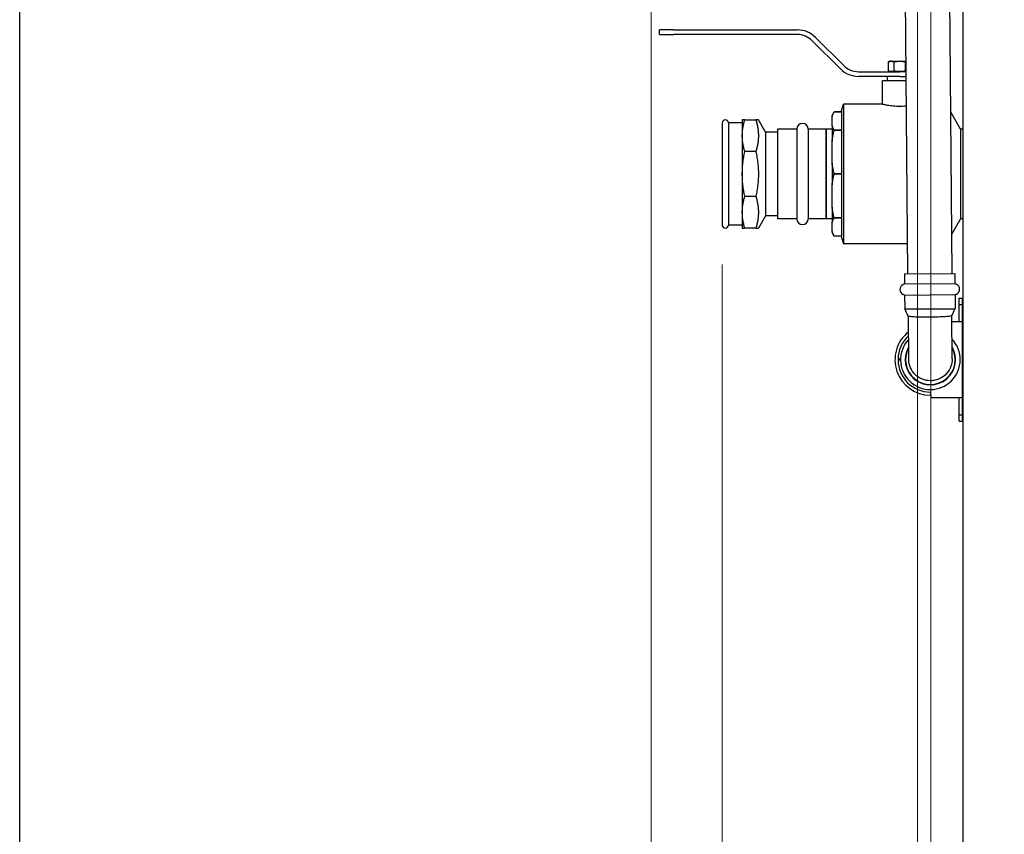
# Model space of a CAD drawing. Units: inches. Extents: x 8 to 441, y 8 to 282.
# Drawn here: x 8 to 33, y 111 to 131 of the extents above; entities that cross this region are included whole.
import ezdxf

# ---------------------------------------------------------------- set-up
doc = ezdxf.new("R2010")
doc.units = ezdxf.units.IN
doc.header["$LTSCALE"] = 26.315789
doc.header["$MEASUREMENT"] = 0
doc.layers.add('Dimension (ANSI)', color=7, linetype='Continuous', lineweight=13)
doc.layers.add('Visible (ANSI)', color=7, linetype='Continuous', lineweight=25)
doc.styles.add('Dim Text', font='swiss.ttf')
doc.dimstyles.new('Default - Fraction (ANSI)', dxfattribs={"dimscale": 26.315789, "dimtxt": 0.1, "dimasz": 0.075, "dimexe": 0.038, "dimexo": 0.038, "dimgap": 0.075, "dimtad": 0, "dimtih": 1, "dimtoh": 1, "dimrnd": 1e-08, "dimzin": 0, "dimdsep": 46, "dimtxsty": 'Dim Text', "dimblk": 'Filled-1', "dimcen": 0.09, "dimdle": 0.393701, "dimclrd": 256, "dimclre": 256, "dimclrt": 256, "dimadec": 0, "dimazin": 3, "dimtfac": 1.2, "dimtofl": 0, "dimtmove": 0, "dimatfit": 3, "dimldrblk": 'Filled-1', "dimfxl": 1, "dimtolj": 1, "dimtzin": 12, "dimlwd": -1, "dimlwe": -1, "dimarcsym": 0})

# ---------------------------------------------------------------- blocks, each defined once
blk = doc.blocks.new('Filled-1')
at = {"color": 0}
for p, q in [((0, 0), (-1, 0.167)), ((-1, 0.167), (-1, -0.167)), ((-1, 0), (0, 0)), ((-1, -0.167), (0, 0))]:
    blk.add_line(p, q, dxfattribs=at)
at = {"color": 0, "flags": 128}
blk.add_lwpolyline([(-1, -0.167), (0, 0), (-1, 0.167), (-1, -0.167)], dxfattribs=at)
at = {"color": 0}
blk.add_solid([(-1, -0.167), (0, 0), (-1, 0.167), (-1, -0.167)], dxfattribs=at)
blk = doc.blocks.new('*D14')
at = {"layer": 'Defpoints', "color": 0, "transparency": 16777216}
for p in [(25.892, 126.112), (24.091, 71.109), (24.091, 42.985)]:
    blk.add_point(p, dxfattribs=at)
at = {"layer": 'Dimension (ANSI)', "transparency": 16777216}
for p, q in [((25.892, 125.112), (25.892, 41.985)), ((24.091, 70.109), (24.091, 41.985)), ((22.117, 42.985), (20.144, 42.985)), ((27.866, 42.985), (37.31, 42.985))]:
    blk.add_line(p, q, dxfattribs=at)
at = {"layer": 'Dimension (ANSI)', "transparency": 16777216, "xscale": 1.97368428895348, "yscale": 1.97368428895348, "zscale": 1.97368428895348}
blk.add_blockref('Filled-1', (24.091, 42.985), dxfattribs=at)
at = {"layer": 'Dimension (ANSI)', "transparency": 16777216, "xscale": 1.97368428895348, "yscale": 1.97368428895348, "zscale": 1.97368428895348, "rotation": 180}
blk.add_blockref('Filled-1', (25.892, 42.985), dxfattribs=at)
at = {"layer": 'Dimension (ANSI)', "transparency": 16777216, "insert": (59.475, 42.985), "char_height": 2.63158, "attachment_point": 5, "style": 'Dim Text'}
blk.add_mtext('\\A1;\\fSwis721 BT|b0|i0;\\H2.6316;1.8 TEMPERED RETURN', dxfattribs=at)
blk = doc.blocks.new('*D15')
at = {"layer": 'Defpoints', "color": 0, "transparency": 16777216}
for p in [(24.091, 167.769), (23.667, 157.408), (24.091, 76.376)]:
    blk.add_point(p, dxfattribs=at)
at = {"layer": 'Dimension (ANSI)', "transparency": 16777216}
for p, q in [((23.667, 158.408), (23.667, 168.769)), ((24.091, 77.376), (24.091, 168.769)), ((21.694, 167.769), (19.72, 167.769)), ((26.065, 167.769), (31.21, 167.769))]:
    blk.add_line(p, q, dxfattribs=at)
at = {"layer": 'Dimension (ANSI)', "transparency": 16777216, "xscale": 1.97368428895348, "yscale": 1.97368428895348, "zscale": 1.97368428895348}
blk.add_blockref('Filled-1', (23.667, 167.769), dxfattribs=at)
at = {"layer": 'Dimension (ANSI)', "transparency": 16777216, "xscale": 1.97368428895348, "yscale": 1.97368428895348, "zscale": 1.97368428895348, "rotation": 180}
blk.add_blockref('Filled-1', (24.091, 167.769), dxfattribs=at)
at = {"layer": 'Dimension (ANSI)', "transparency": 16777216, "insert": (46.587, 167.769), "char_height": 2.63158, "attachment_point": 5, "style": 'Dim Text'}
blk.add_mtext('\\A1;\\fSwis721 BT|b0|i0;\\H2.6316;0.4 COLD INLET', dxfattribs=at)

msp = doc.modelspace()

# ---------------------------------------------------------------- linework, layer by layer
msp.add_line((8.054, 7.895), (8.054, 281.478))
at = {"layer": 'Dimension (ANSI)'}
for p, q in [((30.853, 154.95), (30.853, 50.928)), ((31.19, 145.226), (31.19, 59.227))]:
    msp.add_line(p, q, dxfattribs=at)
at = {"layer": 'Visible (ANSI)'}
for p, q in [((30.31, 158.035), (30.599, 124.873)), ((31.435, 158.045), (31.724, 124.882)), ((32.009, 77.298), (32.009, 146.534)), ((24.653, 131.072), (24.299, 131.072)), ((24.299, 130.954), (24.299, 131.072)), ((24.653, 131.072), (27.803, 131.072)), ((24.299, 130.954), (24.653, 130.954)), ((27.803, 130.954), (24.653, 130.954)), ((28.896, 130.081), (28.179, 130.798)), ((28.262, 130.882), (28.979, 130.165)), ((30.185, 130.282), (30.552, 130.282)), ((30.113, 130.034), (30.113, 130.257)), ((30.257, 130.034), (30.257, 130.257)), ((30.545, 130.034), (30.545, 130.257)), ((29.355, 130.009), (30.401, 130.009)), ((30.401, 129.891), (29.355, 129.891)), ((30.556, 129.781), (29.964, 129.781)), ((29.964, 129.182), (29.964, 129.781)), ((30.089, 129.781), (30.089, 129.891)), ((30.554, 130.009), (30.401, 130.009)), ((30.401, 129.891), (30.555, 129.891)), ((28.921, 129.025), (28.978, 129.182)), ((28.921, 129.025), (28.921, 125.797)), ((28.978, 129.182), (28.978, 125.639)), ((29.964, 129.182), (28.978, 129.182)), ((26.47, 128.789), (26.404, 128.789)), ((26.404, 128.789), (26.404, 126.033)), ((26.404, 128.789), (26.404, 128.789)), ((26.47, 128.789), (26.747, 128.789)), ((26.813, 128.789), (26.747, 128.789)), ((26.995, 128.473), (26.813, 128.789)), ((28.685, 128.899), (28.736, 128.987)), ((28.685, 128.899), (28.685, 128.873)), ((28.685, 128.64), (28.685, 128.873)), ((28.736, 128.987), (28.921, 128.987)), ((28.921, 128.987), (28.736, 128.987)), ((31.947, 128.552), (31.688, 128.999)), ((25.892, 128.71), (25.892, 126.112)), ((26.05, 128.71), (26.05, 126.112)), ((26.404, 128.71), (26.05, 128.71)), ((27.299, 128.552), (27.299, 126.27)), ((27.787, 128.552), (27.299, 128.552)), ((27.787, 128.552), (27.787, 126.27)), ((28.078, 128.552), (28.078, 126.27)), ((28.531, 128.552), (28.078, 128.552)), ((28.531, 126.27), (28.531, 128.552)), ((28.531, 128.552), (28.531, 126.27)), ((28.685, 128.552), (28.531, 128.552)), ((28.685, 128.64), (28.685, 128.249)), ((28.736, 128.526), (28.736, 128.526)), ((28.736, 128.526), (28.921, 128.526)), ((28.921, 128.526), (28.736, 128.526)), ((31.947, 128.552), (31.947, 126.27)), ((32.009, 128.552), (31.947, 128.552)), ((26.995, 128.473), (26.995, 126.348)), ((27.299, 128.473), (26.995, 128.473)), ((28.531, 128.473), (28.531, 128.473)), ((28.685, 127.687), (28.685, 128.249)), ((26.747, 127.982), (26.47, 127.982)), ((28.685, 127.687), (28.685, 127.134)), ((28.736, 127.411), (28.736, 127.411)), ((28.736, 127.411), (28.921, 127.411)), ((28.921, 127.411), (28.736, 127.411)), ((28.685, 126.572), (28.685, 127.134)), ((26.747, 126.84), (26.47, 126.84)), ((28.685, 126.572), (28.685, 126.181)), ((26.995, 126.348), (26.813, 126.033)), ((27.299, 126.348), (26.995, 126.348)), ((27.787, 126.27), (27.299, 126.27)), ((28.531, 126.27), (28.078, 126.27)), ((28.531, 126.348), (28.531, 126.348)), ((28.685, 126.27), (28.531, 126.27)), ((28.736, 126.296), (28.736, 126.296)), ((28.736, 126.296), (28.921, 126.296)), ((28.921, 126.296), (28.736, 126.296)), ((31.947, 126.27), (31.716, 125.87)), ((32.009, 126.27), (31.947, 126.27)), ((26.404, 126.112), (26.05, 126.112)), ((26.404, 126.033), (26.47, 126.033)), ((26.404, 126.033), (26.404, 126.033)), ((26.747, 126.033), (26.47, 126.033)), ((26.747, 126.033), (26.813, 126.033)), ((28.685, 125.949), (28.685, 126.181)), ((28.685, 125.949), (28.685, 125.923)), ((28.685, 125.923), (28.736, 125.834)), ((28.921, 125.834), (28.736, 125.834)), ((28.921, 125.834), (28.736, 125.834)), ((28.921, 125.797), (28.978, 125.639)), ((30.593, 125.639), (28.978, 125.639)), ((30.522, 124.872), (31.801, 124.883)), ((30.522, 124.872), (30.524, 124.618)), ((31.801, 124.883), (31.804, 124.629)), ((30.524, 124.618), (30.489, 124.602)), ((30.524, 124.618), (31.804, 124.629)), ((31.804, 124.629), (31.839, 124.614)), ((30.527, 124.334), (30.491, 124.35)), ((30.527, 124.334), (31.806, 124.346)), ((30.527, 124.334), (30.53, 123.985)), ((31.806, 124.346), (31.841, 124.361)), ((31.806, 124.346), (31.809, 123.996)), ((31.913, 124.098), (31.913, 124.255)), ((31.913, 124.255), (31.991, 124.255)), ((31.913, 123.66), (31.913, 124.098)), ((31.913, 124.098), (31.991, 124.098)), ((31.991, 124.255), (31.991, 124.098)), ((31.991, 124.098), (31.991, 123.66)), ((30.53, 123.985), (31.809, 123.996)), ((30.541, 123.966), (30.53, 123.985)), ((31.799, 123.977), (30.541, 123.966)), ((30.62, 123.8), (30.541, 123.966)), ((30.62, 123.8), (30.629, 122.704)), ((31.722, 123.809), (31.799, 123.977)), ((31.732, 122.714), (31.722, 123.81)), ((31.799, 123.977), (31.809, 123.996)), ((31.724, 123.66), (31.991, 123.66)), ((31.991, 123.66), (31.991, 121.725)), ((30.423, 122.702), (30.359, 122.702)), ((30.423, 122.682), (30.359, 122.682)), ((31.206, 121.725), (31.181, 121.871)), ((31.195, 121.792), (31.181, 121.792)), ((31.991, 121.725), (31.206, 121.725)), ((31.913, 121.287), (31.913, 121.725)), ((31.991, 121.725), (31.991, 121.287)), ((31.913, 121.13), (31.913, 121.287)), ((31.913, 121.287), (31.991, 121.287)), ((31.991, 121.287), (31.991, 121.13)), ((31.913, 121.13), (31.991, 121.13))]:
    msp.add_line(p, q, dxfattribs=at)
for centre, radius, start, end in [((27.803, 130.423), 0.65, 45, 90), ((27.803, 130.423), 0.531, 45, 90), ((30.185, 130.166), 0.117, 90.0031, 128.0462), ((29.355, 130.541), 0.65, 225, 270), ((29.355, 130.541), 0.531, 225, 270), ((30.185, 130.126), 0.117, 231.9538, 269.9969), ((25.971, 128.71), 0.0787, 0, 180), ((27.933, 128.552), 0.146, 0, 180), ((27.933, 126.27), 0.146, 180, 0), ((25.971, 126.112), 0.0787, 180, 0), ((30.545, 124.476), 0.138, 114.0463, 246.9537), ((31.785, 124.487), 0.138, 294.0463, 66.9537), ((31.181, 122.692), 0.9, 128.2649, 270), ((31.181, 122.692), 0.822, 132.6164, 179.3028), ((31.181, 122.692), 0.758, 137.1582, 43.8418), ((31.181, 122.692), 0.64, 149.9898, 31.0102), ((31.181, 122.692), 0.629, 151.7075, 29.2925), ((31.181, 122.692), 0.822, 179.3028, 180.6972), ((31.181, 122.692), 0.822, 180.6972, 270)]:
    msp.add_arc(centre, radius, start, end, dxfattribs=at)
for points, knots in [([(30.113, 130.257), (30.135, 130.274), (30.162, 130.277), (30.185, 130.277), (30.208, 130.277), (30.235, 130.274), (30.257, 130.257)], [2.2746437, 2.2746437, 2.2746437, 2.2746437, 2.6257109, 2.6257109, 2.6257109, 2.9767767, 2.9767767, 2.9767767, 2.9767767]), ([(30.257, 130.034), (30.235, 130.017), (30.208, 130.014), (30.162, 130.014), (30.135, 130.017), (30.113, 130.034)], [0.9617898, 0.9617898, 0.9617898, 0.9617898, 1.3128555, 1.3128555, 1.6639227, 1.6639227, 1.6639227, 1.6639227]), ([(30.562, 129.135), (30.51, 129.13), (30.454, 129.128), (30.346, 129.128), (30.287, 129.13), (30.18, 129.141), (30.131, 129.148), (30.053, 129.162), (30.02, 129.169), (29.975, 129.18), (29.964, 129.182), (29.964, 129.182)], [2.961247, 2.961247, 2.961247, 2.961247, 3.363783, 3.363783, 3.784284, 3.784284, 4.204785, 4.204785, 4.62523, 4.62523, 5.045675, 5.045675, 5.045675, 5.045675]), ([(31.722, 123.809), (31.72, 123.805), (31.705, 123.801), (31.65, 123.792), (31.609, 123.788), (31.507, 123.781), (31.446, 123.778), (31.314, 123.773), (31.243, 123.772), (31.171, 123.771), (31.131, 123.771), (31.09, 123.77), (31.011, 123.771), (30.973, 123.771), (30.871, 123.774), (30.813, 123.776), (30.716, 123.782), (30.678, 123.785), (30.633, 123.792), (30.622, 123.796), (30.62, 123.8)], [-2.167111, -2.167111, -2.167111, -2.167111, -1.639571, -1.639571, -1.091993, -1.091993, -0.545735, -0.545735, 0, 0, 0, 0.309173, 0.309173, 0.618406, 0.618406, 1.165632, 1.165632, 1.714961, 1.714961, 2.165926, 2.165926, 2.165926, 2.165926]), ([(31.185, 122.157), (31.114, 122.157), (31.043, 122.17), (30.91, 122.223), (30.849, 122.262), (30.746, 122.362), (30.705, 122.422), (30.647, 122.553), (30.631, 122.624), (30.63, 122.699), (30.63, 122.702), (30.629, 122.704)], [0, 0, 0, 0, 0.545735, 0.545735, 1.091993, 1.091993, 1.639571, 1.639571, 2.189193, 2.189193, 2.209623, 2.209623, 2.209623, 2.209623]), ([(31.732, 122.714), (31.732, 122.649), (31.722, 122.585), (31.676, 122.456), (31.639, 122.394), (31.543, 122.287), (31.485, 122.243), (31.384, 122.195), (31.345, 122.181), (31.266, 122.162), (31.226, 122.158), (31.185, 122.157)], [6.634839, 6.634839, 6.634839, 6.634839, 7.1284, 7.1284, 7.677729, 7.677729, 8.224955, 8.224955, 8.534188, 8.534188, 8.843361, 8.843361, 8.843361, 8.843361])]:
    msp.add_open_spline(points, degree=3, knots=knots, dxfattribs=at)
for points in [[(30.257, 130.257), (30.301, 130.274), (30.355, 130.277), (30.401, 130.277)], [(30.401, 130.277), (30.447, 130.277), (30.502, 130.274), (30.545, 130.257)], [(30.401, 130.014), (30.355, 130.014), (30.301, 130.017), (30.257, 130.034)], [(30.545, 130.034), (30.502, 130.017), (30.447, 130.014), (30.401, 130.014)], [(30.545, 130.257), (30.548, 130.259), (30.55, 130.261), (30.552, 130.262)], [(30.554, 130.028), (30.551, 130.03), (30.548, 130.032), (30.545, 130.034)]]:
    msp.add_open_spline(points, degree=3, dxfattribs=at)
for points, weights in [([(26.47, 127.982), (26.344, 128.385), (26.47, 128.789)], [1, 1.08239220029, 1]), ([(26.747, 128.789), (26.873, 128.385), (26.747, 127.982)], [1, 1.08239220029, 1]), ([(28.685, 128.873), (28.702, 128.929), (28.736, 128.987)], [1, 1.00479699349, 1]), ([(28.736, 128.526), (28.702, 128.585), (28.685, 128.64)], [1, 1.00479699349, 1]), ([(28.685, 128.249), (28.702, 128.384), (28.736, 128.526)], [1, 1.00479699349, 1]), ([(26.47, 126.84), (26.344, 127.411), (26.47, 127.982)], [1, 1.08239220029, 1]), ([(26.747, 127.982), (26.873, 127.411), (26.747, 126.84)], [1, 1.08239220029, 1]), ([(28.736, 127.411), (28.702, 127.553), (28.685, 127.687)], [1, 1.00479699349, 1]), ([(28.685, 127.134), (28.702, 127.269), (28.736, 127.411)], [1, 1.00479699349, 1]), ([(26.47, 126.033), (26.344, 126.436), (26.47, 126.84)], [1, 1.08239220029, 1]), ([(26.747, 126.84), (26.873, 126.436), (26.747, 126.033)], [1, 1.08239220029, 1]), ([(28.736, 126.296), (28.702, 126.438), (28.685, 126.572)], [1, 1.00479699349, 1]), ([(28.685, 126.181), (28.702, 126.237), (28.736, 126.296)], [1, 1.00479699349, 1]), ([(28.736, 125.834), (28.702, 125.893), (28.685, 125.949)], [1, 1.00479699349, 1])]:
    msp.add_rational_spline(points, weights, degree=2, dxfattribs=at)

# ---------------------------------------------------------------- dimensions: what is measured, and where the dimension line sits
at = {"layer": 'Dimension (ANSI)'}
for base, p1, p2, text, picture, middle in [((24.091, 167.769), (23.667, 157.408), (24.091, 76.376), '\\fSwis721 BT|b0|i0;\\H2.6316;<> COLD INLET', '*D15', (46.587, 167.769)), ((24.091, 42.985), (25.892, 126.112), (24.091, 71.109), '\\fSwis721 BT|b0|i0;\\H2.6316;<> TEMPERED RETURN', '*D14', (59.475, 42.985))]:
    dim = msp.add_linear_dim(base=base, p1=p1, p2=p2, text=text, dimstyle='Default - Fraction (ANSI)', override={"dimdec": 1, "dimatfit": 1}, dxfattribs=at)
    dim.commit()
    dim.dimension.update_dxf_attribs({"geometry": picture, "text_midpoint": middle, "dimtype": 160})

doc.saveas('drawing.dxf')
